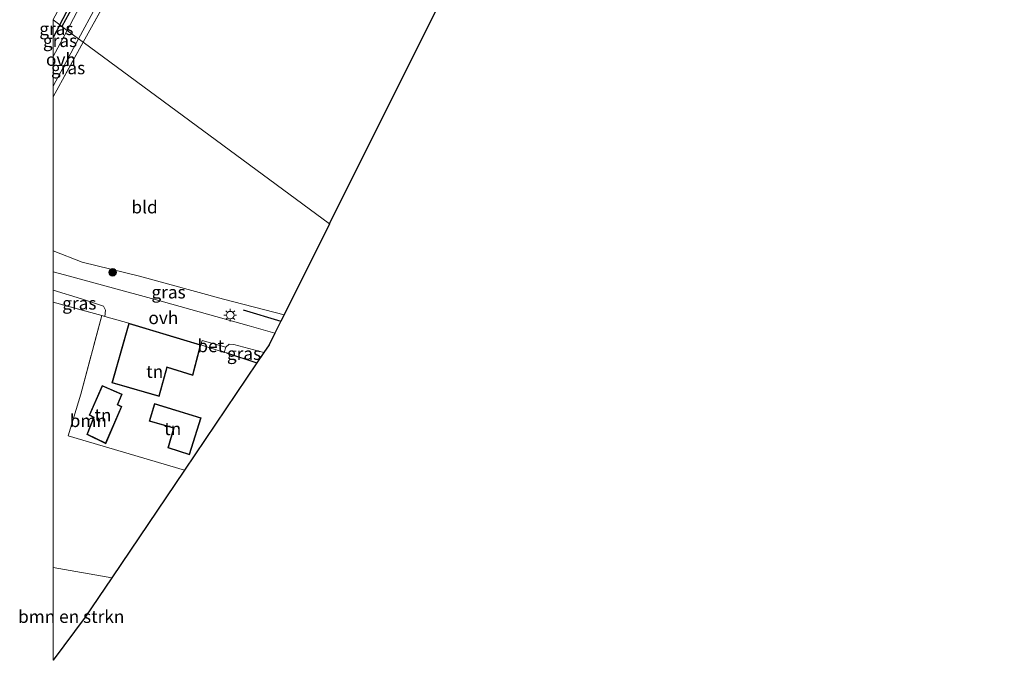
# Model space of a CAD drawing. Units: metres. Extents: x 119993 to 129528, y 399998 to 406250.
# Drawn here: x 119993 to 120188, y 405238 to 405365 of the extents above; entities that cross this region are included whole.
import ezdxf
from ezdxf.enums import TextEntityAlignment as Align

# ---------------------------------------------------------------- set-up
doc = ezdxf.new("R2010")
doc.units = ezdxf.units.M
doc.linetypes.add('IE-TERREINAFSCHEIDING', pattern=[10, 8, -2])
doc.layers.get('0').update_dxf_attribs({"lineweight": 25})
for name, color, linetype in [('B-ME-GR-BOMENRIJ-L-B1', 10, 'Continuous'), ('B-ME-GW-INSTEEKWATERGANG-L-B1', 10, 'Continuous'), ('B-ME-IE-TERREINAFSCHEIDING-HAAG-L-B1', 10, 'Continuous'), ('B-ME-KG-KADASTRAAL-OPNAMEDTMGRENS-L-B1', 10, 'Continuous')]:
    doc.layers.add(name, color=color, linetype=linetype)
for name, color, linetype, lineweight in [('B-ME-GR-BOMENSTRUIKEN-GV-B6', 93, 'Continuous', 18), ('B-ME-GR-BOOM-GV-B6', 93, 'Continuous', 18), ('B-ME-GR-BOOM-S-B1', 93, 'Continuous', 18), ('B-ME-IE-GRASLAND-GV-B6', 93, 'Continuous', 18), ('B-ME-IE-GRONDWERKLIJN-GROND_INGERICHT-GV-B6', 253, 'Continuous', 18), ('B-ME-IE-HULPGEOMETRIE-L-B1', 53, 'Continuous', 18), ('B-ME-IE-MEUBILAIR_WEGMEUBILAIR-LICHTMAST-S-B1', 8, 'Continuous', 18), ('B-ME-IE-TERREINAFSCHEIDING-DOORGANG-L-B1', 8, 'IE-TERREINAFSCHEIDING-KUNSTMATIG-OPEN', 18), ('B-ME-IE-TERREINAFSCHEIDING-RASTERHEKWERK-L-B1', 8, 'IE-TERREINAFSCHEIDING', 18), ('B-ME-KG-KADASTRAAL-DAKRAND-L-B1', 13, 'Continuous', 18), ('B-ME-VH-VERH_SOORT-BETON-OVERIG-GV-B6', 8, 'IE-TERREINAFSCHEIDING-NATUURLIJK-HOUTWAL', 18), ('B-ME-VH-VERH_SOORT-ONVERHARD-GV-B6', 8, 'Continuous', 18)]:
    doc.layers.add(name, color=color, linetype=linetype, lineweight=lineweight)
doc.styles.add('NLCS-ISO', font='NLCS-ISO.TTF')
doc.linetypes.add('IE-TERREINAFSCHEIDING-KUNSTMATIG-OPEN', pattern='A,7,-1.5,[67,NLCS.SHX,S=0.75,R=0,X=0,Y=0],-1.5', length=10)
doc.linetypes.add('IE-TERREINAFSCHEIDING-NATUURLIJK-HOUTWAL', pattern='A,7,-1.5,[67,NLCS.SHX,S=0.75,R=45,X=0,Y=0],-1.5,7,-1.5,[70,NLCS.SHX,S=0.75,R=0,X=0,Y=0],-1.5', length=20)

# ---------------------------------------------------------------- blocks, each defined once
blk = doc.blocks.new('boom')
h = blk.add_hatch(color=256)
edge = h.paths.add_edge_path()
edge.add_arc((0, 0), 0.75, 0, 360)
blk.add_circle((0, 0), 0.75)
blk = doc.blocks.new('lantaarnpaal')
for p, q in [((-0.75, 0), (-1.25, 0)), ((-0.88, 0.88), (-0.53, 0.53)), ((0, 0.75), (0, 1.25)), ((0.53, 0.53), (0.88, 0.88)), ((0.75, 0), (1.25, 0)), ((-0.53, -0.53), (-0.88, -0.88)), ((0, -0.75), (0, -1.25)), ((0.53, -0.53), (0.88, -0.88))]:
    blk.add_line(p, q)
blk.add_circle((0, 0), 0.75)

msp = doc.modelspace()

# ---------------------------------------------------------------- linework, layer by layer
at = {"layer": 'B-ME-GR-BOMENRIJ-L-B1'}
msp.add_line((120037.576, 405307.206, 5.54), (120045.063, 405305.013, 5.56), dxfattribs=at)
msp.add_polyline3d([(120026.328, 405412.805, 5.31), (120022.07, 405403.309, 5.544), (120016.566, 405392.633, 5.462), (120012.437, 405384.315, 5.507), (120007.966, 405375.692, 5.515), (120003.895, 405367.214, 5.548), (120001.72, 405363.246, 5.586)], dxfattribs=at)
at = {"layer": 'B-ME-GR-BOMENSTRUIKEN-GV-B6'}
msp.add_polyline3d([(120000, 405237.966, 6.002), (120000, 405256.275, 6.269), (120011.635, 405254.294, 6.517), (120006.385, 405246.519, 5.833), (120000, 405237.966, 6.002)], dxfattribs=at)
at = {"layer": 'B-ME-GR-BOOM-GV-B6'}
msp.add_polyline3d([(120000, 405308.737, 5.473), (120009.619, 405306.098, 5.351), (120005.506, 405290.554, 5.724), (120003.016, 405282.3, 5.917), (120025.991, 405275.551, 5.46), (120011.635, 405254.294, 6.517), (120000, 405256.275, 6.269), (120000, 405308.737, 5.473)], dxfattribs=at)
at = {"layer": 'B-ME-GW-INSTEEKWATERGANG-L-B1'}
msp.add_line((120001.339, 405363.527, 5.607), (120000, 405361.052, 5.612), dxfattribs=at)
msp.add_polyline3d([(120001.339, 405363.527, 5.607), (120010.168, 405380.425, 5.527), (120015.651, 405391.714, 5.351), (120015.258, 405392.911, 5.297), (120012.728, 405393.47, 5.379), (120011.186, 405392.158, 5.47), (120008.835, 405387.79, 5.449), (120003.254, 405377.25, 5.49), (120000, 405371.026, 5.518)], dxfattribs=at)
at = {"layer": 'B-ME-IE-GRASLAND-GV-B6'}
for points in [[(120000, 405366.155, 4.272), (120000, 405371.026, 5.518), (120003.254, 405377.25, 5.49), (120008.835, 405387.79, 5.449), (120011.186, 405392.158, 5.47), (120012.728, 405393.47, 5.379), (120015.258, 405392.911, 5.297), (120015.651, 405391.714, 5.351), (120010.168, 405380.425, 5.527), (120001.339, 405363.527, 5.607), (120000, 405364.515, 4.293), (120000, 405364.633, 4.248), (120004.36, 405372.62, 4.267), (120012.57, 405388.655, 4.308), (120014.342, 405392.507, 4.32), (120013.857, 405392.669, 4.32), (120010.269, 405386.12, 4.287), (120002.782, 405371.319, 4.271), (120000, 405366.155, 4.272)], [(120005.902, 405368.278, 5.622), (120002.771, 405362.472, 5.655), (120001.72, 405363.246, 5.586), (120001.339, 405363.527, 5.607), (120010.168, 405380.425, 5.527)], [(120010.23, 405367.862, 5.827), (120005.966, 405360.116, 5.795), (120005.056, 405360.787, 5.703)], [(120005.056, 405360.787, 5.703), (120008.388, 405366.991, 5.679)], [(120000, 405361.052, 5.612), (120000, 405364.515, 4.293), (120001.339, 405363.527, 5.607), (120000, 405361.052, 5.612)], [(120000, 405357.33, 5.671), (120000, 405361.052, 5.612), (120001.339, 405363.527, 5.607), (120001.72, 405363.246, 5.586), (120002.771, 405362.472, 5.655), (120000, 405357.33, 5.671)], [(120000, 405351.455, 5.681), (120005.056, 405360.787, 5.703), (120005.966, 405360.116, 5.795), (120000, 405349.297, 5.734), (120000, 405351.455, 5.681)], [(120000, 405314.771, 5.414), (120000, 405318.865, 5.149), (120005.772, 405316.624, 5.149), (120017.103, 405313.891, 5.207), (120033.688, 405309.338, 5.269), (120045.675, 405306.241, 5.236), (120045.063, 405305.013, 5.56), (120043.857, 405302.597, 5.223), (120038.766, 405304.101, 5.281), (120032.18, 405305.924, 5.297), (120020.197, 405309.29, 5.405), (120002.24, 405314.135, 5.38), (120000, 405314.771, 5.414)], [(120000, 405308.737, 5.473), (120000, 405311.133, 5.504), (120005.663, 405309.411, 5.472), (120010.004, 405307.966, 5.472), (120010.407, 405307.166, 5.472), (120010.214, 405305.944, 5.363), (120009.619, 405306.098, 5.351), (120000, 405308.737, 5.473)], [(120034.167, 405299.882, 5.489), (120034.831, 405300.449, 5.435), (120035.767, 405300.406, 5.388), (120041.673, 405298.774, 5.33), (120040.291, 405296.727, 5.242), (120034.297, 405298.702, 5.17), (120033.847, 405298.829, 5.184), (120034.167, 405299.882, 5.489)]]:
    msp.add_polyline3d(points, dxfattribs=at)
at = {"layer": 'B-ME-IE-GRONDWERKLIJN-GROND_INGERICHT-GV-B6'}
for points in [[(120088.369, 405391.813, 5.256), (120054.646, 405324.229, 5.24), (120005.966, 405360.116, 5.795), (120010.23, 405367.862, 5.827), (120020.299, 405386.409, 5.786), (120027.417, 405401.638, 5.601), (120036.841, 405421.835, 5.486), (120044.247, 405437.874, 5.482), (120048.894, 405448.528, 5.433), (120051.004, 405453.083, 5.404), (120053.589, 405459.512, 5.442), (120057.259, 405453.408, 5.4), (120067.686, 405432.251, 5.427), (120088.369, 405391.813, 5.256)], [(120000, 405349.297, 5.734), (120005.966, 405360.116, 5.795), (120054.646, 405324.229, 5.24), (120045.675, 405306.241, 5.236), (120033.688, 405309.338, 5.269), (120017.103, 405313.891, 5.207), (120005.772, 405316.624, 5.149), (120000, 405318.865, 5.149), (120000, 405349.297, 5.734)], [(120011.639, 405292.799, 5.7), (120020.973, 405290.114, 5.7), (120022.596, 405295.815, 5.7), (120027.632, 405294.274, 5.7), (120029.216, 405300.336, 5.7), (120033.847, 405298.829, 5.184), (120034.297, 405298.702, 5.17), (120040.291, 405296.727, 5.242), (120025.991, 405275.551, 5.46), (120003.016, 405282.3, 5.917), (120005.506, 405290.554, 5.724), (120009.619, 405306.098, 5.351), (120010.214, 405305.944, 5.363), (120014.967, 405304.57, 5.7), (120011.639, 405292.799, 5.7)], [(120006.684, 405282.598, 5.7), (120010.454, 405280.781, 5.7), (120013.618, 405288.142, 5.7), (120012.791, 405288.523, 5.7), (120013.682, 405290.55, 5.7), (120009.714, 405292.288, 5.7), (120007.158, 405286.416, 5.7), (120008.014, 405285.951, 5.7), (120006.684, 405282.598, 5.7)], [(120023.807, 405283.863, 5.7), (120022.701, 405279.946, 5.7), (120026.953, 405278.559, 5.7), (120029.303, 405285.908, 5.7), (120020.053, 405288.692, 5.7), (120019.002, 405285.224, 5.7), (120023.807, 405283.863, 5.7)]]:
    msp.add_polyline3d(points, dxfattribs=at)
at = {"layer": 'B-ME-IE-HULPGEOMETRIE-L-B1'}
msp.add_polyline3d([(120054.646, 405324.229, 5.24), (120005.966, 405360.116, 5.795), (120005.056, 405360.787, 5.703), (120002.771, 405362.472, 5.655), (120001.72, 405363.246, 5.586), (120001.339, 405363.527, 5.607), (120000, 405364.515, 4.293)], dxfattribs=at)
at = {"layer": 'B-ME-IE-TERREINAFSCHEIDING-DOORGANG-L-B1'}
msp.add_polyline3d([(120034.297, 405298.702, 5.17), (120033.847, 405298.829, 5.184), (120029.216, 405300.336, 5.7)], dxfattribs=at)
at = {"layer": 'B-ME-IE-TERREINAFSCHEIDING-HAAG-L-B1'}
msp.add_line((120034.297, 405298.702, 5.17), (120040.291, 405296.727, 5.242), dxfattribs=at)
at = {"layer": 'B-ME-IE-TERREINAFSCHEIDING-RASTERHEKWERK-L-B1'}
msp.add_line((120005.966, 405360.116, 5.795), (120000, 405349.297, 5.734), dxfattribs=at)
for points in [[(120005.966, 405360.116, 5.795), (120010.23, 405367.862, 5.827), (120020.299, 405386.409, 5.786), (120027.417, 405401.638, 5.601), (120036.841, 405421.835, 5.486), (120044.247, 405437.874, 5.482), (120048.894, 405448.528, 5.433)], [(120005.506, 405290.554, 5.724), (120009.619, 405306.098, 5.351), (120000, 405308.737, 5.473)]]:
    msp.add_polyline3d(points, dxfattribs=at)
at = {"layer": 'B-ME-KG-KADASTRAAL-DAKRAND-L-B1'}
for points in [[(120020.904, 405290.238, 8.356), (120011.762, 405292.868, 8.356), (120015.036, 405304.445, 8.836), (120029.095, 405300.268, 8.857), (120027.562, 405294.4, 8.581), (120022.528, 405295.94, 8.581), (120020.904, 405290.238, 8.356)], [(120010.403, 405280.916, 7.657), (120006.811, 405282.648, 7.687), (120008.14, 405285.997, 7.687), (120007.286, 405286.46, 7.473), (120009.766, 405292.156, 7.464), (120013.55, 405290.499, 7.75), (120012.66, 405288.473, 7.712), (120013.488, 405288.092, 7.544), (120010.403, 405280.916, 7.657)], [(120026.888, 405278.685, 8.923), (120022.823, 405280.011, 8.11), (120023.93, 405283.932, 9.046), (120019.127, 405285.292, 8.383), (120020.12, 405288.567, 8.383), (120029.177, 405285.842, 8.923), (120026.888, 405278.685, 8.923)]]:
    msp.add_polyline3d(points, dxfattribs=at)
at = {"layer": 'B-ME-KG-KADASTRAAL-OPNAMEDTMGRENS-L-B1'}
for points in [[(120054.646, 405324.229, 5.24), (120088.369, 405391.813, 5.256), (120114.772, 405455.037, 5.511), (120115.86, 405457.667, 5.527), (120116.168, 405458.411, 5.659), (120123.891, 405477.074, 5.248), (120127.2, 405485.734, 5.285), (120165.942, 405587.142, 4.279), (120188.065, 405597.139, 4.123), (120187.275, 405601.645, 4.373), (120187.157, 405602.319, 3.569), (120187.061, 405602.868, 3.606), (120186.946, 405603.521, 4.349), (120186.742, 405604.689, 4.476), (120186.188, 405607.846, 6.164), (120186.088, 405608.42, 6.18), (120185.877, 405609.624, 6.287), (120185.388, 405612.416, 6.377)], [(120054.646, 405324.229, 5.24), (120045.675, 405306.241, 5.236), (120045.063, 405305.013, 5.56), (120043.857, 405302.597, 5.223), (120042.735, 405300.346, 5.191), (120041.673, 405298.774, 5.33), (120040.291, 405296.727, 5.242), (120025.991, 405275.551, 5.46), (120011.635, 405254.294, 6.517), (120006.385, 405246.519, 5.833), (120000, 405237.966, 6.002)]]:
    msp.add_polyline3d(points, dxfattribs=at)
at = {"layer": 'B-ME-VH-VERH_SOORT-BETON-OVERIG-GV-B6'}
msp.add_polyline3d([(120029.216, 405300.336, 5.7), (120029.461, 405301.165, 5.531), (120034.167, 405299.882, 5.489), (120033.847, 405298.829, 5.184), (120029.216, 405300.336, 5.7)], dxfattribs=at)
at = {"layer": 'B-ME-VH-VERH_SOORT-ONVERHARD-GV-B6'}
for points in [[(120008.388, 405366.991, 5.679), (120005.056, 405360.787, 5.703), (120002.771, 405362.472, 5.655), (120005.902, 405368.278, 5.622)], [(120000, 405351.455, 5.681), (120000, 405357.33, 5.671), (120002.771, 405362.472, 5.655), (120005.056, 405360.787, 5.703), (120000, 405351.455, 5.681)], [(120000, 405314.771, 5.414), (120002.24, 405314.135, 5.38), (120020.197, 405309.29, 5.405), (120032.18, 405305.924, 5.297), (120038.766, 405304.101, 5.281), (120043.857, 405302.597, 5.223), (120042.735, 405300.346, 5.191), (120041.673, 405298.774, 5.33), (120035.767, 405300.406, 5.388), (120034.831, 405300.449, 5.435), (120034.167, 405299.882, 5.489), (120029.461, 405301.165, 5.531), (120029.216, 405300.336, 5.7), (120014.967, 405304.57, 5.7), (120010.214, 405305.944, 5.363), (120010.407, 405307.166, 5.472), (120010.004, 405307.966, 5.472), (120005.663, 405309.411, 5.472), (120000, 405311.133, 5.504), (120000, 405314.771, 5.414)]]:
    msp.add_polyline3d(points, dxfattribs=at)

# ---------------------------------------------------------------- block references
at = {"layer": 'B-ME-GR-BOOM-S-B1', "rotation": 90}
msp.add_blockref('boom', (120011.769, 405314.666, 5.326), dxfattribs=at)
at = {"layer": 'B-ME-IE-MEUBILAIR_WEGMEUBILAIR-LICHTMAST-S-B1', "rotation": 90}
msp.add_blockref('lantaarnpaal', (120035.043, 405306.179, 5.284), dxfattribs=at)

# ---------------------------------------------------------------- texts
at = {"layer": 'B-ME-GR-BOMENSTRUIKEN-GV-B6', "ltscale": 0.2, "style": 'NLCS-ISO'}
msp.add_text('bmn en strkn', height=2.5, dxfattribs=at).set_placement((120003.604, 405246.604), align=Align.MIDDLE_CENTER)
at = {"layer": 'B-ME-GR-BOOM-GV-B6', "ltscale": 0.2, "style": 'NLCS-ISO'}
msp.add_text('bmn', height=2.5, dxfattribs=at).set_placement((120006.9709, 405285.3183), align=Align.MIDDLE_CENTER)
at = {"layer": 'B-ME-IE-GRASLAND-GV-B6', "ltscale": 0.2, "style": 'NLCS-ISO'}
for p in [(120000.6695, 405362.7835), (120001.3855, 405360.4285), (120002.983, 405355.042), (120022.8375, 405310.731), (120005.2035, 405308.5385), (120037.76, 405298.588)]:
    msp.add_text('gras', height=2.5, dxfattribs=at).set_placement(p, align=Align.MIDDLE_CENTER)
at = {"layer": 'B-ME-IE-GRONDWERKLIJN-GROND_INGERICHT-GV-B6', "ltscale": 0.2, "style": 'NLCS-ISO'}
for s, p in [('bld', (120018.0944, 405327.5442)), ('tn', (120020.0962, 405295.0275)), ('tn', (120009.8666, 405286.4274)), ('tn', (120023.6609, 405283.7221))]:
    msp.add_text(s, height=2.5, dxfattribs=at).set_placement(p, align=Align.MIDDLE_CENTER)
at = {"layer": 'B-ME-VH-VERH_SOORT-BETON-OVERIG-GV-B6', "ltscale": 0.2, "style": 'NLCS-ISO'}
msp.add_text('bet', height=2.5, dxfattribs=at).set_placement((120031.1814, 405300.1096), align=Align.MIDDLE_CENTER)
at = {"layer": 'B-ME-VH-VERH_SOORT-ONVERHARD-GV-B6', "ltscale": 0.2, "style": 'NLCS-ISO'}
for p in [(120001.5654, 405356.6998), (120021.8172, 405305.6569)]:
    msp.add_text('ovh', height=2.5, dxfattribs=at).set_placement(p, align=Align.MIDDLE_CENTER)

doc.saveas('drawing.dxf')
